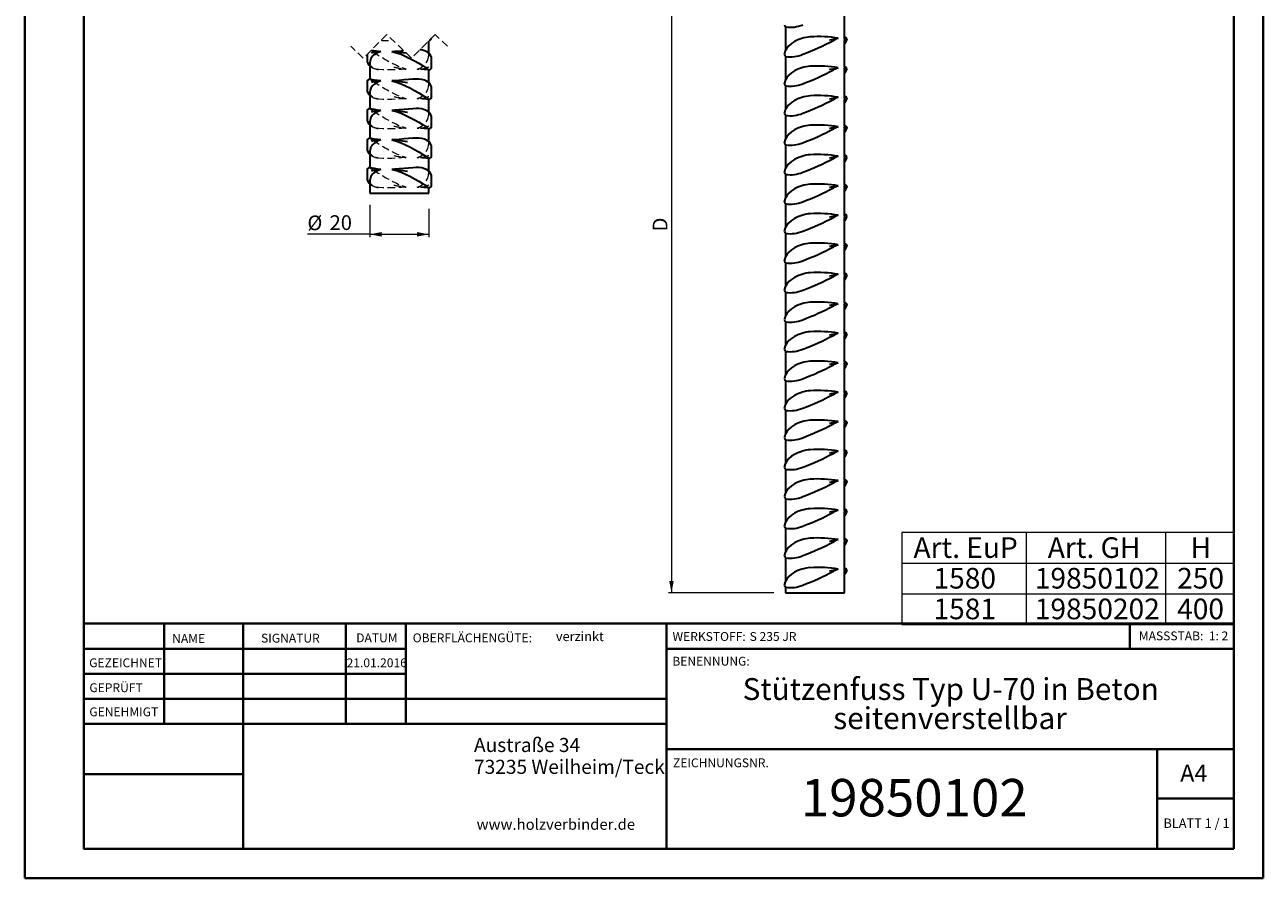
# Model space of a CAD drawing. Units: millimetres. Extents: x 0 to 210, y 0 to 297.
# Drawn here: x 0 to 210, y 0 to 145 of the extents above; entities that cross this region are included whole.
import ezdxf

# ---------------------------------------------------------------- set-up
doc = ezdxf.new("R2010")
doc.units = ezdxf.units.MM
doc.linetypes.add('HIDDEN', pattern=[1.905, 1.27, -0.635])
doc.styles.add('SLDTEXTSTYLE0', font='GOTHIC.TTF', dxfattribs={"width": 0.913})
doc.dimstyles.new('SLDDIMSTYLE0', dxfattribs={"dimtxt": 2.5, "dimasz": 2, "dimexe": 0, "dimexo": 0.0625, "dimtad": 1, "dimlfac": 2, "dimrnd": 1e-09, "dimzin": 12, "dimdsep": 46, "dimtxsty": 'SLDTEXTSTYLE0', "dimsah": 1, "dimcen": 0.09, "dimadec": 0, "dimazin": 3, "dimtfac": 1, "dimtofl": 0, "dimtmove": 0, "dimatfit": 3, "dimfxl": 0, "dimfrac": 2, "dimtolj": 1, "dimtzin": 12, "dimarcsym": 0})

# ---------------------------------------------------------------- blocks, each defined once
blk = doc.blocks.new('SW_NOTE_0')
at = {"color": 0, "linetype": 'Continuous', "lineweight": 0, "char_height": 3.7042, "attachment_point": 2, "style": 'SLDTEXTSTYLE0'}
for s, insert in [('Stützenfuss Typ U-70 in Beton', (33.4, 4.73)), ('seitenverstellbar', (33.28, -0.21))]:
    blk.add_mtext(s, dxfattribs=dict(at, insert=insert))
blk = doc.blocks.new('SW_NOTE_1')
at = {"color": 0, "linetype": 'Continuous', "lineweight": 0, "insert": (0, -2.57), "char_height": 1.8521, "attachment_point": 1, "style": 'SLDTEXTSTYLE0'}
blk.add_mtext('www.holzverbinder.de', dxfattribs=at)
blk = doc.blocks.new('SW_TABLEANNOTATION_0')
at = {"color": 0, "linetype": 'Continuous', "lineweight": 0}
for p, q in [((0, 0), (0, -15.6)), ((56.44, 0), (0, 0)), ((56.44, -15.6), (56.44, 0)), ((21.11, 0), (21.11, -15.6)), ((44.7, 0), (44.7, -15.6)), ((0, -5.2), (56.44, -5.2)), ((0, -10.4), (56.44, -10.4)), ((0, -15.6), (56.44, -15.6))]:
    blk.add_line(p, q, dxfattribs=at)
at = {"color": 0, "linetype": 'Continuous', "lineweight": 0, "char_height": 3.5, "attachment_point": 1, "style": 'SLDTEXTSTYLE0'}
for s, insert in [('Art. EuP', (1.99, -0.83)), ('Art. GH', (24.76, -0.83)), ('H', (48.98, -0.83)), ('1580', (5.38, -6.03)), ('19850102', (22.56, -6.03)), ('250', (46.69, -6.03)), ('1581', (5.38, -11.23)), ('19850202', (22.56, -11.23)), ('400', (46.69, -11.23))]:
    blk.add_mtext(s, dxfattribs=dict(at, insert=insert))
blk = doc.blocks.new('_D')
at = {"color": 7, "linetype": 'Continuous', "lineweight": 0}
for p, q in [((58.57, 114.38), (58.57, 108.88)), ((68.57, 113.68), (68.57, 108.88)), ((58.57, 109.38), (48, 109.38)), ((58.57, 109.38), (68.57, 109.38))]:
    blk.add_line(p, q, dxfattribs=at)
for points in [[(58.57, 109.38), (60.57, 108.99), (60.57, 109.76)], [(68.57, 109.38), (66.57, 109.76), (66.57, 108.99)]]:
    blk.add_solid(points, dxfattribs=at)
at = {"color": 7, "linetype": 'Continuous', "lineweight": 0, "char_height": 2.5, "attachment_point": 1, "style": 'SLDTEXTSTYLE0'}
for s, insert in [('%%c', (48, 112.57, 8.84)), ('20', (51.77, 112.61, 8.84))]:
    blk.add_mtext(s, dxfattribs=dict(at, insert=insert))
blk = doc.blocks.new('_D_21')
at = {"color": 7, "linetype": 'Continuous', "lineweight": 0}
for p, q in [((114.6, 173.61), (109.24, 173.61)), ((109.74, 173.61), (109.74, 48.61)), ((127.1, 48.61), (109.24, 48.61))]:
    blk.add_line(p, q, dxfattribs=at)
for points in [[(109.74, 173.61), (109.36, 171.61), (110.12, 171.61)], [(109.74, 48.61), (110.12, 50.61), (109.36, 50.61)]]:
    blk.add_solid(points, dxfattribs=at)
at = {"color": 7, "linetype": 'Continuous', "lineweight": 0, "insert": (106.55, 109.87, 0.05), "char_height": 2.5, "attachment_point": 1, "rotation": 90, "style": 'SLDTEXTSTYLE0'}
blk.add_mtext('D', dxfattribs=at)

msp = doc.modelspace()

# ---------------------------------------------------------------- linework, layer by layer
at = {"color": 7, "linetype": 'Continuous', "lineweight": 40}
for p, q in [((0.0788, 0.2148), (0.0788, 297.2148)), ((210.0788, 0.2148), (210.0788, 297.2148)), ((10.0788, 5.2148), (10.0788, 292.2148)), ((205.0788, 5.2148), (205.0788, 292.2148)), ((10.1108, 60.3709), (10.1108, 5.1209)), ((205.0788, 43.3709), (10.1108, 43.3709)), ((23.7073, 43.3709), (23.7073, 26.3709)), ((37.1018, 43.3709), (37.1018, 5.1209)), ((54.5097, 43.3709), (54.5097, 26.3709)), ((64.7108, 26.3709), (64.7108, 43.3709)), ((108.9108, 43.3709), (108.9108, 5.1209)), ((187.4717, 39.1209), (187.4717, 43.3709)), ((64.7108, 39.1047), (10.1108, 39.1047)), ((205.0788, 39.1209), (108.9108, 39.1209)), ((64.7108, 34.8709), (10.1108, 34.8709)), ((108.9108, 30.6209), (10.1108, 30.6209)), ((108.9108, 26.3709), (10.1108, 26.3709)), ((108.9108, 22.1209), (205.0788, 22.1209)), ((192.0788, 5.2148), (192.0788, 22.2148)), ((37.1018, 17.8709), (10.1108, 17.8709)), ((10.1108, 13.7148), (10.0788, 13.7148)), ((205.0788, 13.7148), (192.0788, 13.7148)), ((10.1108, 9.4645), (10.0788, 9.4645)), ((10.0788, 5.2148), (205.0788, 5.2148)), ((205.0788, 5.2148), (180.9883, 5.2148)), ((0.0788, 0.2148), (210.0788, 0.2148))]:
    msp.add_line(p, q, dxfattribs=at)
at = {"color": 7, "linetype": 'Continuous', "lineweight": 30}
for p, q in [((139.0976, 142.7054), (139.0976, 147.2506)), ((129.0976, 144.5561), (129.0976, 140.5705)), ((68.5709, 140.0915), (68.5709, 142.1631)), ((138.9438, 142.6118), (139.1552, 142.6118)), ((139.0976, 137.7054), (139.0976, 142.2506)), ((139.4028, 142.5723), (139.1552, 142.6118)), ((139.4028, 142.5723), (139.4808, 142.4958)), ((139.5181, 142.4591), (139.4955, 142.4305)), ((58.1205, 139.8877), (58.1205, 138.9354)), ((62.3403, 140.3758), (62.7791, 140.3758)), ((63.3912, 140.3363), (62.7791, 140.3758)), ((69.0709, 137.7733), (69.0709, 138.9514)), ((129.0976, 139.5561), (129.0976, 135.5705)), ((58.5709, 138.4839), (58.5709, 135.674)), ((68.5709, 135.0915), (68.5709, 137.2748)), ((138.9438, 137.6118), (139.1552, 137.6118)), ((139.0976, 132.7054), (139.0976, 137.2506)), ((139.4028, 137.5723), (139.1552, 137.6118)), ((139.4028, 137.5723), (139.4808, 137.4958)), ((139.5181, 137.4591), (139.4955, 137.4305)), ((58.1205, 135.1723), (58.1205, 133.9354)), ((62.3403, 135.3758), (62.7791, 135.3758)), ((63.3912, 135.3363), (62.7791, 135.3758)), ((129.0976, 134.5561), (129.0976, 130.5705)), ((58.5709, 133.4839), (58.5709, 130.674)), ((69.0709, 132.7733), (69.0709, 133.9514)), ((138.9438, 132.6118), (139.1552, 132.6118)), ((139.4028, 132.5723), (139.1552, 132.6118)), ((139.4028, 132.5723), (139.4808, 132.4958)), ((139.5181, 132.4591), (139.4955, 132.4305)), ((62.3403, 130.3758), (62.7791, 130.3758)), ((63.3912, 130.3363), (62.7791, 130.3758)), ((68.5709, 130.0915), (68.5709, 132.2748)), ((139.0976, 127.7054), (139.0976, 132.2506)), ((58.1205, 130.1723), (58.1205, 128.9354)), ((58.5709, 128.4839), (58.5709, 125.674)), ((69.0709, 127.7733), (69.0709, 128.9514)), ((129.0976, 129.5561), (129.0976, 125.5705)), ((68.5709, 125.0915), (68.5709, 127.2748)), ((138.9438, 127.6118), (139.1552, 127.6118)), ((139.0976, 122.7054), (139.0976, 127.2506)), ((139.4028, 127.5723), (139.1552, 127.6118)), ((139.4028, 127.5723), (139.4808, 127.4958)), ((139.5181, 127.4591), (139.4955, 127.4305)), ((58.1205, 125.1723), (58.1205, 123.9354)), ((62.3403, 125.3758), (62.7791, 125.3758)), ((63.3912, 125.3363), (62.7791, 125.3758)), ((69.0709, 122.7733), (69.0709, 123.9514)), ((129.0976, 124.5561), (129.0976, 120.5705)), ((58.5709, 123.4839), (58.5709, 120.674)), ((68.5709, 120.0915), (68.5709, 122.2748)), ((138.9438, 122.6118), (139.1552, 122.6118)), ((139.0976, 117.7054), (139.0976, 122.2506)), ((139.4028, 122.5723), (139.1552, 122.6118)), ((139.4028, 122.5723), (139.4808, 122.4958)), ((139.5181, 122.4591), (139.4955, 122.4305)), ((58.1205, 120.1723), (58.1205, 118.9354)), ((62.3403, 120.3758), (62.7791, 120.3758)), ((63.3912, 120.3363), (62.7791, 120.3758)), ((58.5709, 118.4839), (58.5709, 116.3758)), ((69.0709, 117.7733), (69.0709, 118.9514)), ((129.0976, 119.5561), (129.0976, 115.5705)), ((138.9438, 117.6118), (139.1552, 117.6118)), ((139.4028, 117.5723), (139.1552, 117.6118)), ((58.5709, 116.3758), (68.5709, 116.3758)), ((68.5709, 116.3758), (68.5709, 117.2748)), ((139.0976, 112.7054), (139.0976, 117.2506)), ((139.4028, 117.5723), (139.4808, 117.4958)), ((139.5181, 117.4591), (139.4955, 117.4305)), ((129.0976, 114.5561), (129.0976, 110.5705)), ((138.9438, 112.6118), (139.1552, 112.6118)), ((139.0976, 107.7054), (139.0976, 112.2506)), ((139.4028, 112.5723), (139.1552, 112.6118)), ((139.4028, 112.5723), (139.4808, 112.4958)), ((139.5181, 112.4591), (139.4955, 112.4305)), ((129.0976, 109.5561), (129.0976, 105.5705)), ((138.9438, 107.6118), (139.1552, 107.6118)), ((139.0976, 102.7054), (139.0976, 107.2506)), ((139.4028, 107.5723), (139.1552, 107.6118)), ((139.4028, 107.5723), (139.4808, 107.4958)), ((139.5181, 107.4591), (139.4955, 107.4305)), ((129.0976, 104.5561), (129.0976, 100.5705)), ((138.9438, 102.6118), (139.1552, 102.6118)), ((139.0976, 97.7054), (139.0976, 102.2506)), ((139.4028, 102.5723), (139.1552, 102.6118)), ((139.4028, 102.5723), (139.4808, 102.4958)), ((139.5181, 102.4591), (139.4955, 102.4305)), ((129.0976, 99.5561), (129.0976, 95.5705)), ((138.9438, 97.6118), (139.1552, 97.6118)), ((139.0976, 92.7054), (139.0976, 97.2506)), ((139.4028, 97.5723), (139.1552, 97.6118)), ((139.4028, 97.5723), (139.4808, 97.4958)), ((139.5181, 97.4591), (139.4955, 97.4305)), ((129.0976, 94.5561), (129.0976, 90.5705)), ((138.9438, 92.6118), (139.1552, 92.6118)), ((139.4028, 92.5723), (139.1552, 92.6118)), ((139.4028, 92.5723), (139.4808, 92.4958)), ((139.5181, 92.4591), (139.4955, 92.4305)), ((139.0976, 87.7054), (139.0976, 92.2506)), ((129.0976, 89.5561), (129.0976, 85.5705)), ((138.9438, 87.6118), (139.1552, 87.6118)), ((139.0976, 82.7054), (139.0976, 87.2506)), ((139.4028, 87.5723), (139.1552, 87.6118)), ((139.4028, 87.5723), (139.4808, 87.4958)), ((139.5181, 87.4591), (139.4955, 87.4305)), ((129.0976, 84.5561), (129.0976, 80.5705)), ((138.9438, 82.6118), (139.1552, 82.6118)), ((139.0976, 77.7054), (139.0976, 82.2506)), ((139.4028, 82.5723), (139.1552, 82.6118)), ((139.4028, 82.5723), (139.4808, 82.4958)), ((139.5181, 82.4591), (139.4955, 82.4305)), ((129.0976, 79.5561), (129.0976, 75.5705)), ((138.9438, 77.6118), (139.1552, 77.6118)), ((139.0976, 72.7054), (139.0976, 77.2506)), ((139.4028, 77.5723), (139.1552, 77.6118)), ((139.4028, 77.5723), (139.4808, 77.4958)), ((139.5181, 77.4591), (139.4955, 77.4305)), ((129.0976, 74.5561), (129.0976, 70.5705)), ((138.9438, 72.6118), (139.1552, 72.6118)), ((139.0976, 67.7054), (139.0976, 72.2506)), ((139.4028, 72.5723), (139.1552, 72.6118)), ((139.4028, 72.5723), (139.4808, 72.4958)), ((139.5181, 72.4591), (139.4955, 72.4305)), ((129.0976, 69.5561), (129.0976, 65.5705)), ((138.9438, 67.6118), (139.1552, 67.6118)), ((139.0976, 62.7054), (139.0976, 67.2506)), ((139.4028, 67.5723), (139.1552, 67.6118)), ((139.4028, 67.5723), (139.4808, 67.4958)), ((139.5181, 67.4591), (139.4955, 67.4305)), ((129.0976, 64.5561), (129.0976, 60.5705)), ((138.9438, 62.6118), (139.1552, 62.6118)), ((139.0976, 57.7054), (139.0976, 62.2506)), ((139.4028, 62.5723), (139.1552, 62.6118)), ((139.4028, 62.5723), (139.4808, 62.4958)), ((139.5181, 62.4591), (139.4955, 62.4305)), ((129.0976, 59.5561), (129.0976, 55.5705)), ((138.9438, 57.6118), (139.1552, 57.6118)), ((139.0976, 52.7054), (139.0976, 57.2506)), ((139.4028, 57.5723), (139.1552, 57.6118)), ((139.4028, 57.5723), (139.4808, 57.4958)), ((139.5181, 57.4591), (139.4955, 57.4305)), ((129.0976, 54.5561), (129.0976, 50.5705)), ((138.9438, 52.6118), (139.1552, 52.6118)), ((139.4028, 52.5723), (139.1552, 52.6118)), ((139.4028, 52.5723), (139.4808, 52.4958)), ((139.0976, 48.6118), (139.0976, 52.2506)), ((139.5181, 52.4591), (139.4955, 52.4305)), ((129.0976, 49.5561), (129.0976, 48.6118)), ((129.0976, 48.6118), (131.9272, 48.6118)), ((131.9272, 48.6118), (139.0976, 48.6118))]:
    msp.add_line(p, q, dxfattribs=at)
at = {"color": 7, "linetype": 'HIDDEN', "lineweight": 0}
for p, q in [((61.4834, 143.2506), (57.4834, 139.2506)), ((65.6584, 139.2506), (61.4834, 143.2506)), ((69.6584, 143.2506), (65.6584, 139.2506)), ((71.7459, 141.2506), (69.6584, 143.2506)), ((57.4834, 139.2506), (55.3959, 141.2506)), ((68.5709, 139.5196), (68.5709, 140.0915)), ((58.5709, 137.9247), (58.836, 137.7285)), ((64.7627, 137.3745), (64.0665, 137.5976)), ((66.5942, 137.3758), (66.8875, 137.3758)), ((67.7049, 137.454), (66.8875, 137.3758)), ((68.4556, 137.2343), (68.5709, 137.2409)), ((68.5709, 134.5196), (68.5709, 135.0915)), ((58.5709, 132.9247), (58.836, 132.7285)), ((64.7627, 132.3745), (64.0665, 132.5976)), ((66.5942, 132.3758), (66.8875, 132.3758)), ((67.7049, 132.454), (66.8875, 132.3758)), ((68.4556, 132.2343), (68.5709, 132.2409)), ((68.5709, 129.5196), (68.5709, 130.0915)), ((58.5709, 127.9247), (58.836, 127.7285)), ((64.7627, 127.3745), (64.0665, 127.5976)), ((66.5942, 127.3758), (66.8875, 127.3758)), ((67.7049, 127.454), (66.8875, 127.3758)), ((68.4556, 127.2343), (68.5709, 127.2409)), ((68.5709, 124.5196), (68.5709, 125.0915)), ((58.5709, 122.9247), (58.836, 122.7285)), ((64.7627, 122.3745), (64.0665, 122.5976)), ((66.5942, 122.3758), (66.8875, 122.3758)), ((67.7049, 122.454), (66.8875, 122.3758)), ((68.4556, 122.2343), (68.5709, 122.2409)), ((68.5709, 119.5196), (68.5709, 120.0915)), ((58.5709, 117.9247), (58.836, 117.7285)), ((64.7627, 117.3745), (64.0665, 117.5976)), ((66.5942, 117.3758), (66.8875, 117.3758)), ((67.7049, 117.454), (66.8875, 117.3758)), ((68.4556, 117.2343), (68.5709, 117.2409))]:
    msp.add_line(p, q, dxfattribs=at)
at = {"color": 7, "linetype": 'Continuous', "lineweight": 0}
for p, q in [((64.7108, 39.1209), (10.1108, 39.1209)), ((23.7073, 5.2148), (23.7073, 5.1209)), ((54.5097, 5.2148), (54.5097, 5.1209))]:
    msp.add_line(p, q, dxfattribs=at)
at = {"color": 7, "linetype": 'Continuous', "lineweight": 30, "flags": 128}
for points in [[(131.8446, 142.5898), (131.825, 142.5851), (131.1888, 142.3591), (130.6148, 142.0776), (130.0999, 141.7412), (129.6538, 141.3527), (129.292, 140.9188), (129.0342, 140.457), (128.9101, 140.0547)], [(136.5584, 142.3475), (136.5627, 142.3483), (137.1742, 142.4594), (137.7054, 142.5572), (138.0283, 142.6163)], [(138.0283, 142.6163), (137.4957, 142.3899), (137.1849, 142.2463)], [(139.0959, 142.7054), (139.03, 142.6374), (138.9438, 142.6118)], [(138.9438, 142.6118), (139.0771, 142.414), (139.0821, 142.2506)], [(139.0976, 141.6787), (139.2954, 141.9554), (139.51, 142.4255)], [(60.4807, 140.3803), (59.9031, 140.1538), (59.638, 140.0103)], [(62.3403, 140.3758), (63.1319, 140.1735), (63.9118, 139.8914), (65.365, 139.209), (66.1587, 138.7807), (66.878, 138.3706), (67.5265, 137.9851), (68.044, 137.6668), (68.0458, 137.6657)], [(63.3912, 140.3363), (64.1794, 140.223), (64.7402, 140.1304)], [(128.9101, 140.0547), (128.9055, 140.0398), (128.8978, 139.911)], [(128.905, 139.9102), (128.9003, 139.956), (128.9007, 139.957)], [(131.8446, 137.5898), (131.825, 137.5851), (131.1888, 137.3591), (130.6148, 137.0776), (130.0999, 136.7412), (129.6538, 136.3527), (129.292, 135.9188), (129.0342, 135.457), (128.9101, 135.0547)], [(136.5584, 137.3475), (136.5627, 137.3483), (137.1742, 137.4594), (137.7054, 137.5572), (138.0283, 137.6163)], [(138.0283, 137.6163), (137.4957, 137.3899), (137.1849, 137.2463)], [(139.0959, 137.7054), (139.03, 137.6374), (138.9438, 137.6118)], [(138.9438, 137.6118), (139.0771, 137.414), (139.0821, 137.2506)], [(139.0976, 136.6787), (139.2954, 136.9554), (139.51, 137.4255)], [(60.4807, 135.3803), (59.9003, 135.4365), (59.4007, 135.5113), (59.0026, 135.5911), (58.7235, 135.6568), (58.5875, 135.6855), (58.5881, 135.6819)], [(60.4807, 135.3803), (59.9031, 135.1538), (59.638, 135.0103)], [(66.4305, 135.6858), (65.8808, 135.6711), (64.4071, 135.5504), (63.5799, 135.4701), (62.7515, 135.4013), (62.3403, 135.3758)], [(62.3403, 135.3758), (63.1319, 135.1735), (63.9118, 134.8914), (65.365, 134.209), (66.1587, 133.7807), (66.878, 133.3706), (67.5265, 132.9851), (68.044, 132.6668), (68.0458, 132.6657)], [(63.3912, 135.3363), (64.1794, 135.223), (64.9854, 135.0899), (64.9897, 135.0891)], [(128.9101, 135.0547), (128.9055, 135.0398), (128.8978, 134.911)], [(128.905, 134.9102), (128.9003, 134.956), (128.9007, 134.957)], [(131.8446, 132.5898), (131.825, 132.5851), (131.1888, 132.3591), (130.6148, 132.0776), (130.0999, 131.7412), (129.6538, 131.3527), (129.292, 130.9188), (129.0342, 130.457), (128.9101, 130.0547)], [(136.5584, 132.3475), (136.5627, 132.3483), (137.1742, 132.4594), (137.7054, 132.5572), (138.0283, 132.6163)], [(138.0283, 132.6163), (137.4957, 132.3899), (137.1849, 132.2463)], [(139.0959, 132.7054), (139.03, 132.6374), (138.9438, 132.6118)], [(138.9438, 132.6118), (139.0771, 132.414), (139.0821, 132.2506)], [(139.0976, 131.6787), (139.2954, 131.9554), (139.51, 132.4255)], [(60.4807, 130.3803), (59.9003, 130.4365), (59.4007, 130.5113), (59.0026, 130.5911), (58.7235, 130.6568), (58.5875, 130.6855), (58.5881, 130.6819)], [(60.4807, 130.3803), (59.9031, 130.1538), (59.638, 130.0103)], [(66.4305, 130.6858), (65.8808, 130.6711), (64.4071, 130.5504), (63.5799, 130.4701), (62.7515, 130.4013), (62.3403, 130.3758)], [(62.3403, 130.3758), (63.1319, 130.1735), (63.9118, 129.8914), (65.365, 129.209), (66.1587, 128.7807), (66.878, 128.3706), (67.5265, 127.9851), (68.044, 127.6668), (68.0458, 127.6657)], [(63.3912, 130.3363), (64.1794, 130.223), (64.9854, 130.0899), (64.9897, 130.0891)], [(128.9101, 130.0547), (128.9055, 130.0398), (128.8978, 129.911)], [(128.905, 129.9102), (128.9003, 129.956), (128.9007, 129.957)], [(131.8446, 127.5898), (131.825, 127.5851), (131.1888, 127.3591), (130.6148, 127.0777), (130.0999, 126.7412), (129.6538, 126.3527), (129.292, 125.9188), (129.0342, 125.457), (128.9101, 125.0547)], [(136.5584, 127.3475), (136.5627, 127.3483), (137.1742, 127.4594), (137.7054, 127.5572), (138.0283, 127.6163)], [(138.0283, 127.6163), (137.4957, 127.3899), (137.1849, 127.2463)], [(139.0959, 127.7054), (139.03, 127.6374), (138.9438, 127.6118)], [(138.9438, 127.6118), (139.0771, 127.414), (139.0821, 127.2506)], [(139.0976, 126.6787), (139.2954, 126.9554), (139.51, 127.4255)], [(60.4807, 125.3803), (59.9003, 125.4365), (59.4007, 125.5113), (59.0026, 125.5911), (58.7235, 125.6568), (58.5875, 125.6855), (58.5881, 125.6819)], [(60.4807, 125.3803), (59.9031, 125.1538), (59.638, 125.0103)], [(66.4305, 125.6858), (65.8808, 125.6711), (64.4071, 125.5504), (63.5799, 125.4701), (62.7515, 125.4013), (62.3403, 125.3758)], [(62.3403, 125.3758), (63.1319, 125.1735), (63.9118, 124.8914), (65.365, 124.209), (66.1587, 123.7807), (66.878, 123.3706), (67.5265, 122.9851), (68.044, 122.6668), (68.0458, 122.6657)], [(63.3912, 125.3363), (64.1794, 125.223), (64.9854, 125.0899), (64.9897, 125.0891)], [(128.9101, 125.0547), (128.9055, 125.0398), (128.8978, 124.911)], [(128.905, 124.9102), (128.9003, 124.956), (128.9007, 124.957)], [(131.8446, 122.5898), (131.825, 122.5851), (131.1888, 122.3591), (130.6148, 122.0777), (130.0999, 121.7412), (129.6538, 121.3527), (129.292, 120.9188), (129.0342, 120.457), (128.9101, 120.0547)], [(136.5584, 122.3475), (136.5627, 122.3483), (137.1742, 122.4594), (137.7054, 122.5572), (138.0283, 122.6163)], [(138.0283, 122.6163), (137.4957, 122.3899), (137.1849, 122.2463)], [(139.0959, 122.7054), (139.03, 122.6374), (138.9438, 122.6118)], [(138.9438, 122.6118), (139.0771, 122.414), (139.0821, 122.2506)], [(139.0976, 121.6787), (139.2954, 121.9554), (139.51, 122.4255)], [(60.4807, 120.3803), (59.9003, 120.4365), (59.4007, 120.5113), (59.0026, 120.5911), (58.7235, 120.6568), (58.5875, 120.6855), (58.5881, 120.6819)], [(60.4807, 120.3803), (59.9031, 120.1538), (59.638, 120.0103)], [(66.4305, 120.6858), (65.8808, 120.6711), (64.4071, 120.5504), (63.5799, 120.4701), (62.7515, 120.4013), (62.3403, 120.3758)], [(62.3403, 120.3758), (63.1319, 120.1735), (63.9118, 119.8914), (65.365, 119.209), (66.1587, 118.7807), (66.878, 118.3706), (67.5265, 117.9851), (68.044, 117.6668), (68.0458, 117.6657)], [(63.3912, 120.3363), (64.1794, 120.223), (64.9854, 120.0899), (64.9897, 120.0891)], [(128.9101, 120.0547), (128.9055, 120.0398), (128.8978, 119.911)], [(128.905, 119.9102), (128.9003, 119.956), (128.9007, 119.957)], [(136.5584, 117.3475), (136.5627, 117.3483), (137.1742, 117.4594), (137.7054, 117.5572), (138.0283, 117.6163)], [(138.0283, 117.6163), (137.4957, 117.3899), (137.1849, 117.2463)], [(139.0959, 117.7054), (139.03, 117.6374), (138.9438, 117.6118)], [(138.9438, 117.6118), (139.0771, 117.4141), (139.0821, 117.2506)], [(131.8446, 117.5898), (131.825, 117.5851), (131.1888, 117.3591), (130.6148, 117.0776), (130.0999, 116.7412), (129.6538, 116.3527), (129.292, 115.9188), (129.0342, 115.457), (128.9101, 115.0547)], [(139.0976, 116.6787), (139.2954, 116.9554), (139.51, 117.4255)], [(128.9101, 115.0547), (128.9055, 115.0398), (128.8978, 114.911)], [(128.905, 114.9102), (128.9003, 114.956), (128.9007, 114.957)], [(131.8446, 112.5898), (131.825, 112.5851), (131.1888, 112.3591), (130.6148, 112.0777), (130.0999, 111.7412), (129.6538, 111.3527), (129.292, 110.9188), (129.0342, 110.457), (128.9101, 110.0547)], [(136.5584, 112.3475), (136.5627, 112.3483), (137.1742, 112.4594), (137.7054, 112.5572), (138.0283, 112.6163)], [(138.0283, 112.6163), (137.4957, 112.3899), (137.1849, 112.2463)], [(139.0959, 112.7054), (139.03, 112.6374), (138.9438, 112.6118)], [(138.9438, 112.6118), (139.0771, 112.414), (139.0821, 112.2506)], [(139.0976, 111.6787), (139.2954, 111.9554), (139.51, 112.4255)], [(128.9101, 110.0547), (128.9055, 110.0398), (128.8978, 109.911)], [(128.905, 109.9102), (128.9003, 109.956), (128.9007, 109.957)], [(131.8446, 107.5898), (131.825, 107.5851), (131.1888, 107.3591), (130.6148, 107.0777), (130.0999, 106.7412), (129.6538, 106.3527), (129.292, 105.9188), (129.0342, 105.457), (128.9101, 105.0547)], [(136.5584, 107.3475), (136.5627, 107.3483), (137.1742, 107.4594), (137.7054, 107.5572), (138.0283, 107.6163)], [(138.0283, 107.6163), (137.4957, 107.3899), (137.1849, 107.2463)], [(139.0959, 107.7054), (139.03, 107.6374), (138.9438, 107.6118)], [(138.9438, 107.6118), (139.0771, 107.414), (139.0821, 107.2506)], [(139.0976, 106.6787), (139.2954, 106.9554), (139.51, 107.4255)], [(128.9101, 105.0547), (128.9055, 105.0398), (128.8978, 104.911)], [(128.905, 104.9102), (128.9003, 104.956), (128.9007, 104.957)], [(131.8446, 102.5898), (131.825, 102.5851), (131.1888, 102.3591), (130.6148, 102.0776), (130.0999, 101.7412), (129.6538, 101.3527), (129.292, 100.9188), (129.0342, 100.457), (128.9101, 100.0547)], [(136.5584, 102.3475), (136.5627, 102.3483), (137.1742, 102.4594), (137.7054, 102.5572), (138.0283, 102.6163)], [(138.0283, 102.6163), (137.4957, 102.3899), (137.1849, 102.2463)], [(139.0959, 102.7054), (139.03, 102.6374), (138.9438, 102.6118)], [(138.9438, 102.6118), (139.0771, 102.414), (139.0821, 102.2506)], [(139.0976, 101.6787), (139.2954, 101.9554), (139.51, 102.4255)], [(128.9101, 100.0547), (128.9055, 100.0398), (128.8978, 99.911)], [(128.905, 99.9102), (128.9003, 99.956), (128.9007, 99.957)], [(131.8446, 97.5898), (131.825, 97.5851), (131.1888, 97.3591), (130.6148, 97.0777), (130.0999, 96.7412), (129.6538, 96.3527), (129.292, 95.9188), (129.0342, 95.457), (128.9101, 95.0547)], [(136.5584, 97.3475), (136.5627, 97.3483), (137.1742, 97.4594), (137.7054, 97.5572), (138.0283, 97.6163)], [(138.0283, 97.6163), (137.4957, 97.3899), (137.1849, 97.2463)], [(139.0959, 97.7054), (139.03, 97.6373), (138.9438, 97.6118)], [(138.9438, 97.6118), (139.0771, 97.414), (139.0821, 97.2506)], [(139.0976, 96.6787), (139.2954, 96.9554), (139.51, 97.4256)], [(128.9101, 95.0547), (128.9055, 95.0398), (128.8978, 94.911)], [(128.905, 94.9102), (128.9003, 94.956), (128.9007, 94.957)], [(131.8446, 92.5898), (131.825, 92.5851), (131.1888, 92.3591), (130.6148, 92.0777), (130.0999, 91.7412), (129.6538, 91.3527), (129.292, 90.9188), (129.0342, 90.457), (128.9101, 90.0547)], [(136.5584, 92.3475), (136.5627, 92.3483), (137.1742, 92.4594), (137.7054, 92.5572), (138.0283, 92.6163)], [(138.0283, 92.6163), (137.4957, 92.3899), (137.1849, 92.2463)], [(139.0959, 92.7054), (139.03, 92.6374), (138.9438, 92.6118)], [(138.9438, 92.6118), (139.0771, 92.4141), (139.0821, 92.2506)], [(139.0976, 91.6787), (139.2954, 91.9554), (139.51, 92.4255)], [(128.9101, 90.0547), (128.9055, 90.0398), (128.8978, 89.911)], [(128.905, 89.9102), (128.9003, 89.956), (128.9007, 89.957)], [(131.8446, 87.5898), (131.825, 87.5851), (131.1888, 87.3591), (130.6148, 87.0776), (130.0999, 86.7412), (129.6538, 86.3527), (129.292, 85.9188), (129.0342, 85.457), (128.9101, 85.0547)], [(136.5584, 87.3475), (136.5627, 87.3483), (137.1742, 87.4594), (137.7054, 87.5572), (138.0283, 87.6163)], [(138.0283, 87.6163), (137.4957, 87.3899), (137.1849, 87.2463)], [(139.0959, 87.7054), (139.03, 87.6374), (138.9438, 87.6118)], [(138.9438, 87.6118), (139.0771, 87.414), (139.0821, 87.2506)], [(139.0976, 86.6787), (139.2954, 86.9554), (139.51, 87.4255)], [(128.9101, 85.0547), (128.9055, 85.0398), (128.8978, 84.911)], [(128.905, 84.9102), (128.9003, 84.956), (128.9007, 84.957)], [(131.8446, 82.5898), (131.825, 82.5851), (131.1888, 82.3591), (130.6148, 82.0777), (130.0999, 81.7412), (129.6538, 81.3527), (129.292, 80.9188), (129.0342, 80.457), (128.9101, 80.0547)], [(136.5584, 82.3475), (136.5627, 82.3483), (137.1742, 82.4594), (137.7054, 82.5572), (138.0283, 82.6163)], [(138.0283, 82.6163), (137.4957, 82.3899), (137.1849, 82.2463)], [(139.0959, 82.7054), (139.03, 82.6374), (138.9438, 82.6118)], [(138.9438, 82.6118), (139.0771, 82.414), (139.0821, 82.2506)], [(139.0976, 81.6787), (139.2954, 81.9554), (139.51, 82.4256)], [(128.9101, 80.0547), (128.9055, 80.0398), (128.8978, 79.911)], [(128.905, 79.9102), (128.9003, 79.956), (128.9007, 79.957)], [(139.0959, 77.7054), (139.03, 77.6374), (138.9438, 77.6118)], [(131.8446, 77.5898), (131.825, 77.5851), (131.1888, 77.3591), (130.6148, 77.0776), (130.0999, 76.7412), (129.6538, 76.3527), (129.292, 75.9188), (129.0342, 75.457), (128.9101, 75.0547)], [(136.5584, 77.3475), (136.5627, 77.3483), (137.1742, 77.4594), (137.7054, 77.5572), (138.0283, 77.6163)], [(138.0283, 77.6163), (137.4957, 77.3899), (137.1849, 77.2463)], [(138.9438, 77.6118), (139.0771, 77.4141), (139.0821, 77.2506)], [(139.0976, 76.6787), (139.2954, 76.9554), (139.51, 77.4255)], [(128.9101, 75.0547), (128.9055, 75.0398), (128.8978, 74.911)], [(128.905, 74.9102), (128.9003, 74.956), (128.9007, 74.957)], [(131.8446, 72.5898), (131.825, 72.5851), (131.1888, 72.3591), (130.6148, 72.0776), (130.0999, 71.7412), (129.6538, 71.3527), (129.292, 70.9188), (129.0342, 70.457), (128.9101, 70.0547)], [(136.5584, 72.3475), (136.5627, 72.3483), (137.1742, 72.4594), (137.7054, 72.5572), (138.0283, 72.6163)], [(138.0283, 72.6163), (137.4957, 72.3899), (137.1849, 72.2463)], [(139.0959, 72.7054), (139.03, 72.6373), (138.9438, 72.6118)], [(138.9438, 72.6118), (139.0771, 72.414), (139.0821, 72.2506)], [(139.0976, 71.6787), (139.2954, 71.9554), (139.51, 72.4255)], [(128.9101, 70.0547), (128.9055, 70.0398), (128.8978, 69.911)], [(128.905, 69.9102), (128.9003, 69.956), (128.9007, 69.957)], [(131.8446, 67.5898), (131.825, 67.5851), (131.1888, 67.3591), (130.6148, 67.0777), (130.0999, 66.7412), (129.6538, 66.3527), (129.292, 65.9188), (129.0342, 65.457), (128.9101, 65.0547)], [(136.5584, 67.3475), (136.5627, 67.3483), (137.1742, 67.4594), (137.7054, 67.5572), (138.0283, 67.6163)], [(138.0283, 67.6163), (137.4957, 67.3899), (137.1849, 67.2463)], [(139.0959, 67.7054), (139.03, 67.6374), (138.9438, 67.6118)], [(138.9438, 67.6118), (139.0771, 67.414), (139.0821, 67.2506)], [(139.0976, 66.6787), (139.2954, 66.9554), (139.51, 67.4255)], [(128.9101, 65.0547), (128.9055, 65.0398), (128.8978, 64.911)], [(128.905, 64.9102), (128.9003, 64.956), (128.9007, 64.957)], [(131.8446, 62.5898), (131.825, 62.5851), (131.1888, 62.3591), (130.6148, 62.0776), (130.0999, 61.7412), (129.6538, 61.3527), (129.292, 60.9188), (129.0342, 60.457), (128.9101, 60.0547)], [(136.5584, 62.3475), (136.5627, 62.3483), (137.1742, 62.4594), (137.7054, 62.5572), (138.0283, 62.6163)], [(138.0283, 62.6163), (137.4957, 62.3899), (137.1849, 62.2463)], [(139.0959, 62.7054), (139.03, 62.6374), (138.9438, 62.6118)], [(138.9438, 62.6118), (139.0771, 62.4141), (139.0821, 62.2506)], [(139.0976, 61.6787), (139.2954, 61.9554), (139.51, 62.4255)], [(128.9101, 60.0547), (128.9055, 60.0398), (128.8978, 59.911)], [(128.905, 59.9102), (128.9003, 59.956), (128.9007, 59.957)], [(131.8446, 57.5898), (131.825, 57.5851), (131.1888, 57.3591), (130.6148, 57.0776), (130.0999, 56.7412), (129.6538, 56.3527), (129.292, 55.9188), (129.0342, 55.457), (128.9101, 55.0547)], [(136.5584, 57.3475), (136.5627, 57.3483), (137.1742, 57.4594), (137.7054, 57.5572), (138.0283, 57.6163)], [(138.0283, 57.6163), (137.4957, 57.3899), (137.1849, 57.2463)], [(139.0959, 57.7054), (139.03, 57.6373), (138.9438, 57.6118)], [(138.9438, 57.6118), (139.0771, 57.414), (139.0821, 57.2506)], [(139.0976, 56.6787), (139.2954, 56.9554), (139.51, 57.4255)], [(128.9101, 55.0547), (128.9055, 55.0398), (128.8978, 54.911)], [(128.905, 54.9102), (128.9003, 54.956), (128.9007, 54.957)], [(131.8446, 52.5898), (131.825, 52.5851), (131.1888, 52.3591), (130.6148, 52.0777), (130.0999, 51.7412), (129.6538, 51.3527), (129.292, 50.9188), (129.0342, 50.457), (128.9101, 50.0547)], [(136.5584, 52.3475), (136.5627, 52.3483), (137.1742, 52.4594), (137.7054, 52.5572), (138.0283, 52.6163)], [(138.0283, 52.6163), (137.4957, 52.3899), (137.1849, 52.2463)], [(139.0959, 52.7054), (139.03, 52.6374), (138.9438, 52.6118)], [(138.9438, 52.6118), (139.0771, 52.414), (139.0821, 52.2506)], [(139.0976, 51.6787), (139.2954, 51.9554), (139.51, 52.4255)], [(128.9101, 50.0547), (128.9055, 50.0398), (128.8978, 49.911)], [(128.905, 49.9102), (128.9003, 49.956), (128.9007, 49.957)]]:
    msp.add_lwpolyline(points, dxfattribs=at)
at = {"color": 7, "linetype": 'HIDDEN', "lineweight": 0, "flags": 128}
for points in [[(58.7782, 140.5455), (58.9727, 140.4303), (59.0954, 140.3578)], [(66.5942, 137.3758), (67.1839, 137.6138), (67.6818, 137.9501), (68.1318, 138.417), (68.4321, 138.9214), (68.5642, 139.4002), (68.5201, 139.8492), (68.3679, 140.1269), (68.1027, 140.3583)], [(59.037, 137.6662), (58.6639, 138.0736), (58.5745, 138.3965), (58.5821, 138.4839)], [(64.7627, 137.3745), (63.9506, 137.3399), (63.1287, 137.2969), (62.2992, 137.2563), (61.505, 137.2347), (60.7748, 137.248), (60.1239, 137.3083), (59.5952, 137.4205), (59.1701, 137.5877), (59.037, 137.6662)], [(68.5653, 137.257), (68.5658, 137.2558), (68.4638, 137.2341), (68.4552, 137.2341)], [(66.5942, 132.3758), (67.1839, 132.6138), (67.6818, 132.9501), (68.1318, 133.417), (68.4321, 133.9214), (68.5642, 134.4002), (68.5201, 134.8492), (68.3679, 135.1269), (68.1027, 135.3583)], [(59.037, 132.6662), (58.6639, 133.0736), (58.5745, 133.3965), (58.5821, 133.4839)], [(64.7627, 132.3745), (63.9506, 132.3399), (63.1287, 132.2968), (62.2992, 132.2563), (61.505, 132.2347), (60.7748, 132.248), (60.1239, 132.3083), (59.5952, 132.4205), (59.1701, 132.5877), (59.037, 132.6662)], [(66.5942, 127.3758), (67.1839, 127.6138), (67.6818, 127.9501), (68.1318, 128.417), (68.4321, 128.9214), (68.5642, 129.4002), (68.5201, 129.8492), (68.3679, 130.1269), (68.1027, 130.3583)], [(68.5653, 132.257), (68.5658, 132.2558), (68.4638, 132.2341), (68.4552, 132.2341)], [(59.037, 127.6662), (58.6639, 128.0736), (58.5745, 128.3965), (58.5821, 128.4839)], [(64.7627, 127.3745), (63.9506, 127.3399), (63.1287, 127.2969), (62.2992, 127.2563), (61.505, 127.2347), (60.7748, 127.248), (60.1239, 127.3084), (59.5952, 127.4205), (59.1701, 127.5877), (59.037, 127.6662)], [(68.5653, 127.257), (68.5658, 127.2558), (68.4638, 127.2341), (68.4552, 127.2341)], [(66.5942, 122.3758), (67.1839, 122.6138), (67.6818, 122.9501), (68.1318, 123.417), (68.4321, 123.9215), (68.5642, 124.4002), (68.5201, 124.8492), (68.3679, 125.1269), (68.1027, 125.3583)], [(59.037, 122.6662), (58.6639, 123.0736), (58.5745, 123.3965), (58.5821, 123.4839)], [(64.7627, 122.3745), (63.9506, 122.3399), (63.1287, 122.2969), (62.2992, 122.2563), (61.505, 122.2347), (60.7748, 122.248), (60.1239, 122.3083), (59.5952, 122.4205), (59.1701, 122.5877), (59.037, 122.6662)], [(68.5653, 122.257), (68.5658, 122.2558), (68.4638, 122.2341), (68.4552, 122.2341)], [(66.5942, 117.3758), (67.1839, 117.6138), (67.6818, 117.9501), (68.1318, 118.417), (68.4321, 118.9214), (68.5642, 119.4002), (68.5201, 119.8492), (68.3679, 120.1269), (68.1027, 120.3583)], [(59.037, 117.6662), (58.6639, 118.0736), (58.5745, 118.3965), (58.5821, 118.4839)], [(64.7627, 117.3745), (63.9506, 117.3399), (63.1287, 117.2969), (62.2992, 117.2563), (61.505, 117.2347), (60.7748, 117.248), (60.1239, 117.3083), (59.5952, 117.4205), (59.1701, 117.5877), (59.037, 117.6662)], [(68.5653, 117.257), (68.5658, 117.2558), (68.4638, 117.2341), (68.4552, 117.2341)]]:
    msp.add_lwpolyline(points, dxfattribs=at)
at = {"color": 7, "linetype": 'Continuous', "lineweight": 30}
for centre, radius, start, end in [((129.885, 149.9263), 5.447, 261.895696, 292.728688), ((129.3458, 144.9308), 0.4567, 187.911626, 240.071484), ((133.759, 136.4764), 6.4067, 94.301313, 107.396728), ((134.5886, 121.7626), 21.1355, 80.633759, 93.55268), ((68.5998, 142.7054), 0.4458, 279.513004, 350.487069), ((117.8005, 178.281), 40.9176, 290.289845, 298.277501), ((138.8909, 142.0812), 0.7411, 35.276294, 73.805322), ((59.3481, 138.8671), 1.2216, 176.854467, 230.489713), ((60.4387, 138.328), 1.8631, 115.453774, 175.201185), ((61.0906, 149.9219), 9.5611, 256.495597, 266.342527), ((61.3418, 130.5175), 9.9003, 94.989851, 104.290434), ((59.8228, 182.2311), 41.931, 273.442057, 276.145261), ((67.0321, 138.2387), 2.4142, 58.468855, 89.324964), ((67.6633, 139.0463), 1.3985, 355.861442, 63.196331), ((129.3458, 139.9308), 0.4567, 187.911528, 240.071285), ((129.885, 144.9263), 5.447, 261.895733, 292.728651), ((67.6251, 136.5828), 1.1618, 36.558478, 68.770313), ((68.542, 137.7653), 0.5252, 273.1577, 0.818622), ((133.7589, 131.4765), 6.4066, 94.301175, 107.396723), ((117.8005, 173.281), 40.9176, 290.289845, 298.277501), ((134.5886, 116.7623), 21.1358, 80.633837, 93.552602), ((138.8909, 137.0812), 0.7411, 35.276434, 73.804826), ((58.6128, 135.1987), 0.4846, 92.934498, 183.175649), ((60.4387, 133.328), 1.8631, 115.453774, 175.201185), ((61.3418, 125.5175), 9.9003, 94.989851, 104.290434), ((66.7011, 132.2973), 3.3962, 62.018394, 94.645149), ((67.6633, 134.0463), 1.3985, 355.861498, 63.196005), ((129.3458, 134.9308), 0.4567, 187.912199, 240.071209), ((129.885, 139.9263), 5.447, 261.895733, 292.728651), ((59.3483, 133.8672), 1.2217, 176.858242, 230.485628), ((67.6251, 131.5828), 1.1618, 36.558478, 68.770313), ((68.5418, 132.7655), 0.5254, 273.175664, 0.801459), ((133.7581, 126.4811), 6.4019, 94.296505, 107.401681), ((134.5886, 111.7627), 21.1354, 80.633784, 93.552745), ((138.8909, 132.0812), 0.7411, 35.276816, 73.805156), ((58.6128, 130.1988), 0.4846, 92.932959, 183.177188), ((61.3418, 120.5175), 9.9003, 94.989851, 104.290434), ((66.7011, 127.2972), 3.3963, 62.019327, 94.644654), ((67.6633, 129.0463), 1.3985, 355.861442, 63.196331), ((117.8001, 168.282), 40.9187, 290.289922, 298.277355), ((59.3483, 128.8672), 1.2217, 176.858544, 230.485325), ((60.4387, 128.3281), 1.8631, 115.453774, 175.201185), ((129.3458, 129.9308), 0.4567, 187.911725, 240.071683), ((129.885, 134.9262), 5.4469, 261.895535, 292.72885), ((67.6251, 126.5829), 1.1617, 36.556229, 68.771508), ((68.5418, 127.7655), 0.5254, 273.175996, 0.801127), ((133.7586, 121.4784), 6.4046, 94.299127, 107.398771), ((117.8005, 163.281), 40.9176, 290.289845, 298.277501), ((134.5886, 106.7628), 21.1353, 80.633681, 93.552758), ((138.8909, 127.0813), 0.7411, 35.275772, 73.805489), ((59.3481, 123.8671), 1.2216, 176.854467, 230.489713), ((58.6128, 125.1988), 0.4846, 92.932959, 183.177188), ((60.4387, 123.328), 1.8631, 115.453774, 175.201185), ((61.3418, 115.5175), 9.9003, 94.989851, 104.290434), ((66.7011, 122.297), 3.3964, 62.019643, 94.6439), ((67.6633, 124.0463), 1.3985, 355.861442, 63.196331), ((129.3458, 124.9309), 0.4567, 187.913055, 240.069758), ((129.885, 129.9262), 5.4469, 261.89544, 292.728798), ((67.6251, 121.5828), 1.1618, 36.558478, 68.770313), ((68.5418, 122.7655), 0.5254, 273.175139, 0.801183), ((133.7586, 116.4784), 6.4046, 94.299127, 107.398771), ((117.8005, 158.281), 40.9176, 290.289845, 298.277501), ((134.5886, 101.7628), 21.1353, 80.633681, 93.552758), ((138.8909, 122.0813), 0.7411, 35.275772, 73.805489), ((58.6128, 120.1988), 0.4846, 92.932959, 183.177188), ((60.4387, 118.3281), 1.8631, 115.453505, 175.201453), ((61.3421, 110.5161), 9.9017, 94.990761, 104.290049), ((66.7011, 117.2973), 3.3962, 62.018394, 94.645149), ((67.6633, 119.0463), 1.3985, 355.861275, 63.196227), ((129.3458, 119.9308), 0.4567, 187.911528, 240.071285), ((129.885, 124.9263), 5.447, 261.895733, 292.728651), ((59.3483, 118.8672), 1.2217, 176.858242, 230.485628), ((67.6251, 116.5828), 1.1618, 36.558478, 68.770313), ((68.5418, 117.7655), 0.5254, 273.175664, 0.801459), ((133.7589, 111.4765), 6.4066, 94.301175, 107.396723), ((134.5886, 96.7622), 21.1359, 80.633891, 93.552548), ((138.8909, 117.0812), 0.7411, 35.276816, 73.805156), ((117.8001, 153.282), 40.9187, 290.289922, 298.277355), ((129.3458, 114.9308), 0.4567, 187.912199, 240.071209), ((129.885, 119.9263), 5.447, 261.895733, 292.728651), ((133.7581, 106.4811), 6.4019, 94.296505, 107.401681), ((117.8009, 148.2803), 40.9169, 290.289741, 298.277537), ((134.5886, 91.7628), 21.1353, 80.633681, 93.552758), ((138.8909, 112.0812), 0.7411, 35.276816, 73.805156), ((129.3458, 109.9308), 0.4567, 187.910198, 240.07321), ((129.885, 114.9261), 5.4469, 261.895338, 292.729047), ((133.7598, 101.4718), 6.4113, 94.305869, 107.391742), ((117.7992, 143.284), 40.9209, 290.290135, 298.277143), ((134.5886, 86.7625), 21.1356, 80.633838, 93.552691), ((138.8909, 107.0812), 0.7411, 35.276816, 73.805156), ((129.3458, 104.9309), 0.4567, 187.913251, 240.070156), ((129.885, 109.9263), 5.447, 261.895731, 292.728653), ((133.7599, 96.4715), 6.4116, 94.306421, 107.391764), ((117.801, 138.28), 40.9166, 290.28971, 298.277568), ((134.5886, 81.7628), 21.1353, 80.633729, 93.5528), ((138.8909, 102.0812), 0.7411, 35.276816, 73.805156), ((129.3458, 99.9309), 0.4567, 187.912858, 240.069361), ((129.885, 104.9261), 5.4469, 261.895338, 292.729047), ((133.7581, 91.4811), 6.4019, 94.296505, 107.401681), ((117.8007, 133.2806), 40.9172, 290.289771, 298.277507), ((134.5886, 76.7629), 21.1352, 80.633633, 93.552717), ((138.8909, 97.0812), 0.7411, 35.276816, 73.805156), ((129.3458, 94.9308), 0.4567, 187.910198, 240.07321), ((129.885, 99.9261), 5.4469, 261.895338, 292.729047), ((133.7598, 86.4718), 6.4113, 94.305869, 107.391742), ((134.5886, 71.7628), 21.1353, 80.633729, 93.5528), ((138.8909, 92.0812), 0.7411, 35.276053, 73.804497), ((117.8003, 128.2814), 40.918, 290.28992, 298.277495), ((129.3459, 89.9309), 0.4567, 187.9142, 240.069208), ((129.885, 94.9264), 5.4471, 261.896129, 292.728256), ((133.7581, 81.4811), 6.4019, 94.296505, 107.401681), ((117.801, 123.28), 40.9166, 290.28971, 298.277568), ((134.5886, 66.7628), 21.1353, 80.633729, 93.5528), ((138.8909, 87.0812), 0.7411, 35.276816, 73.805156), ((129.3458, 84.9308), 0.4567, 187.910198, 240.07321), ((129.885, 89.9261), 5.4469, 261.895338, 292.729047), ((133.7581, 76.4811), 6.4019, 94.296505, 107.401681), ((117.8007, 118.2806), 40.9172, 290.289771, 298.277507), ((134.5886, 61.7629), 21.1352, 80.633633, 93.552717), ((138.8909, 82.0812), 0.7411, 35.276816, 73.805156), ((129.3458, 79.9309), 0.4567, 187.913251, 240.070156), ((129.885, 84.9261), 5.4469, 261.895338, 292.729047), ((133.7591, 71.4757), 6.4074, 94.301781, 107.395831), ((134.5886, 56.7628), 21.1353, 80.633729, 93.5528), ((138.8909, 77.0813), 0.741, 35.274728, 73.805822), ((117.8003, 113.2814), 40.918, 290.28992, 298.277495), ((129.3458, 74.9309), 0.4567, 187.912858, 240.069361), ((129.885, 79.9264), 5.4471, 261.896129, 292.728256), ((133.7581, 66.4811), 6.4019, 94.296505, 107.401681), ((117.801, 108.28), 40.9166, 290.28971, 298.277568), ((134.5885, 51.7618), 21.1363, 80.633945, 93.552405), ((138.8909, 72.0812), 0.7411, 35.276816, 73.805156), ((129.3458, 69.9308), 0.4567, 187.910198, 240.07321), ((129.885, 74.9261), 5.4469, 261.895338, 292.729047), ((133.7581, 61.4811), 6.4019, 94.296505, 107.401681), ((117.8007, 103.2806), 40.9172, 290.289771, 298.277507), ((134.5886, 46.7629), 21.1352, 80.633633, 93.552717), ((138.8909, 67.0812), 0.7411, 35.276816, 73.805156), ((129.3458, 64.9309), 0.4567, 187.913251, 240.070156), ((129.885, 69.9261), 5.4469, 261.895338, 292.729047), ((133.7591, 56.4757), 6.4074, 94.301781, 107.395831), ((117.8003, 98.2814), 40.918, 290.28992, 298.277495), ((134.5886, 41.7628), 21.1353, 80.633729, 93.5528), ((138.8909, 62.0813), 0.741, 35.274728, 73.805822), ((129.3458, 59.9309), 0.4567, 187.912858, 240.069361), ((129.8849, 64.9265), 5.4472, 261.896378, 292.728007), ((133.7581, 51.4811), 6.4019, 94.296505, 107.401681), ((117.8007, 93.2806), 40.9172, 290.289771, 298.277507), ((134.5885, 36.7618), 21.1363, 80.633945, 93.552405), ((138.8909, 57.0812), 0.7411, 35.276816, 73.805156), ((129.3458, 54.9308), 0.4567, 187.910198, 240.07321), ((129.885, 59.9261), 5.4469, 261.895338, 292.729047), ((133.7581, 46.4811), 6.4019, 94.296505, 107.401681), ((134.5886, 31.7625), 21.1356, 80.633838, 93.552691), ((138.8909, 52.0812), 0.7411, 35.276816, 73.805156), ((117.7992, 88.284), 40.9209, 290.290135, 298.277143), ((129.3458, 49.9309), 0.4567, 187.913251, 240.070156), ((129.885, 54.9263), 5.447, 261.895731, 292.728653)]:
    msp.add_arc(centre, radius, start, end, dxfattribs=at)
at = {"color": 7, "linetype": 'HIDDEN', "lineweight": 0}
for centre, radius, start, end in [((61.5514, 156.0016), 13.7684, 265.644438, 273.994421), ((76.2144, 165.3324), 30.2786, 235.570988, 246.346457), ((66.9935, 138.4419), 2.2142, 59.939583, 88.207515), ((60.4669, 140.502), 3.2239, 239.503141, 267.98211), ((68.5871, 166.9391), 29.811, 258.554725, 262.629264), ((64.0975, 92.299), 45.1459, 84.460982, 86.829771), ((67.1638, 140.4712), 3.0653, 280.167526, 297.745661), ((61.1155, 139.1544), 4.3006, 234.025712, 241.982667), ((76.215, 160.3334), 30.2797, 235.571185, 246.34626), ((66.7172, 132.7172), 2.9824, 62.318467, 95.515134), ((60.4689, 135.509), 3.231, 239.534807, 267.950444), ((68.5871, 161.9391), 29.811, 258.554725, 262.629264), ((64.0956, 87.2763), 45.1686, 84.461351, 86.828947), ((67.1638, 135.471), 3.0652, 280.167421, 297.746628), ((61.1146, 134.1529), 4.2989, 234.023441, 241.983725), ((76.213, 155.3299), 30.2757, 235.570531, 246.347046), ((66.7171, 127.7168), 2.9828, 62.320669, 95.512932), ((60.469, 130.5091), 3.2311, 239.535331, 267.949921), ((68.5171, 156.516), 29.3823, 258.524793, 262.6588), ((64.0997, 82.3292), 45.1156, 84.45996, 86.830338), ((67.1637, 130.4714), 3.0656, 280.168577, 297.745472), ((61.1152, 129.1539), 4.3, 234.025106, 241.983274), ((76.2144, 150.3324), 30.2786, 235.570988, 246.346457), ((66.7172, 122.7172), 2.9824, 62.318467, 95.515134), ((60.4669, 125.502), 3.2239, 239.503141, 267.98211), ((68.5871, 151.9391), 29.811, 258.554725, 262.629264), ((64.0956, 77.2763), 45.1686, 84.461351, 86.828947), ((67.1638, 125.4712), 3.0653, 280.167526, 297.745661), ((61.1156, 124.1545), 4.3006, 234.025727, 241.982652), ((76.213, 145.3299), 30.2757, 235.570531, 246.347046), ((66.7171, 117.7169), 2.9828, 62.320817, 95.513275), ((60.4689, 120.509), 3.231, 239.534807, 267.950444), ((68.5871, 146.9391), 29.811, 258.554725, 262.629264), ((67.1638, 120.471), 3.0652, 280.167421, 297.746628), ((64.099, 72.3203), 45.1246, 84.460194, 86.830103)]:
    msp.add_arc(centre, radius, start, end, dxfattribs=at)

# ---------------------------------------------------------------- block references
at = {"color": 7, "linetype": 'Continuous', "lineweight": 0}
for name, p in [('SW_TABLEANNOTATION_0', (148.7865, 58.8502)), ('SW_NOTE_0', (123.6941, 29.4067)), ('SW_NOTE_1', (76.6969, 12.846))]:
    msp.add_blockref(name, p, dxfattribs=at)

# ---------------------------------------------------------------- texts
at = {"color": 7, "linetype": 'Continuous', "lineweight": 0, "style": 'SLDTEXTSTYLE0'}
for s, insert, char_height, attachment_point in [('OBERFLÄCHENGÜTE:', (65.8608, 41.7189), 1.5, 1), ('OBERFLÄCHENGÜTE:', (65.8608, 41.7189), 1.5, 1), ('verzinkt', (90.1402, 42.0072), 1.5875, 1), ('MASSSTAB:  1: 2', (188.9883, 42.0513), 1.5, 1), ('MASSSTAB:  1: 2', (188.9883, 42.0513), 1.5, 1), ('NAME', (25.0729, 41.6048), 1.5, 1), ('NAME', (25.0729, 41.6048), 1.5, 1), ('SIGNATUR', (40.1444, 41.6651), 1.5, 1), ('SIGNATUR', (40.1444, 41.6651), 1.5, 1), ('DATUM', (56.2778, 41.7189), 1.5, 1), ('DATUM', (56.2778, 41.7189), 1.5, 1), ('WERKSTOFF:', (109.9118, 41.9462), 1.5, 1), ('WERKSTOFF:', (109.9118, 41.9462), 1.5, 1), ('S 235 JR', (122.9948, 41.9462), 1.5, 1), ('GEZEICHNET', (10.9971, 37.4881), 1.5, 1), ('GEZEICHNET', (10.9971, 37.4881), 1.5, 1), ('21.01.2016', (59.7629, 37.4867), 1.4986, 2), ('BENENNUNG:', (109.8807, 37.757), 1.5, 1), ('BENENNUNG:', (109.8807, 37.757), 1.5, 1), ('GEPRÜFT', (11.0349, 33.2652), 1.5, 1), ('GEPRÜFT', (11.0349, 33.2652), 1.5, 1), ('GENEHMIGT', (11.0246, 29.1692), 1.5, 1), ('GENEHMIGT', (11.0246, 29.1692), 1.5, 1), ('Austraße 34', (76.248, 23.9936), 2.38125, 1), ('73235 Weilheim/Teck', (76.248, 20.2906), 2.38125, 1), ('ZEICHNUNGSNR.', (109.9985, 20.5308), 1.5, 1), ('ZEICHNUNGSNR.', (109.9985, 20.5308), 1.5, 1), ('A4', (195.9998, 19.4811), 2.91042, 1), ('A4', (195.9998, 19.4811), 2.91042, 1), ('19850102', (150.9038, 17.0433), 6.35, 2), ('19850102', (150.9038, 17.0433), 6.35, 2), ('BLATT 1 / 1', (193.157, 10.3413), 1.5875, 1), ('BLATT 1 / 1', (193.157, 10.3413), 1.5875, 1)]:
    msp.add_mtext(s, dxfattribs=dict(at, insert=insert, char_height=char_height, attachment_point=attachment_point))

# ---------------------------------------------------------------- dimensions: what is measured, and where the dimension line sits
at = {"color": 7, "linetype": 'Continuous', "lineweight": 0}
dim = msp.add_linear_dim(base=(109.7396, 48.6118), p1=(116.5976, 173.6118), p2=(129.0976, 48.6118), angle=90, text='D', dimstyle='SLDDIMSTYLE0', dxfattribs=at)
dim.commit()
dim.dimension.update_dxf_attribs({"geometry": '_D_21', "text_midpoint": (109.7396, 111.1118), "dimtype": 160})
dim = msp.add_linear_dim(base=(68.5709, 109.3758), p1=(58.5709, 116.3758), p2=(68.5709, 115.6818), text='%%c<>', dimstyle='SLDDIMSTYLE0', dxfattribs=at)
dim.commit()
dim.dimension.update_dxf_attribs({"geometry": '_D', "text_midpoint": (52.7439, 109.3758), "dimtype": 160})

doc.saveas('drawing.dxf')
